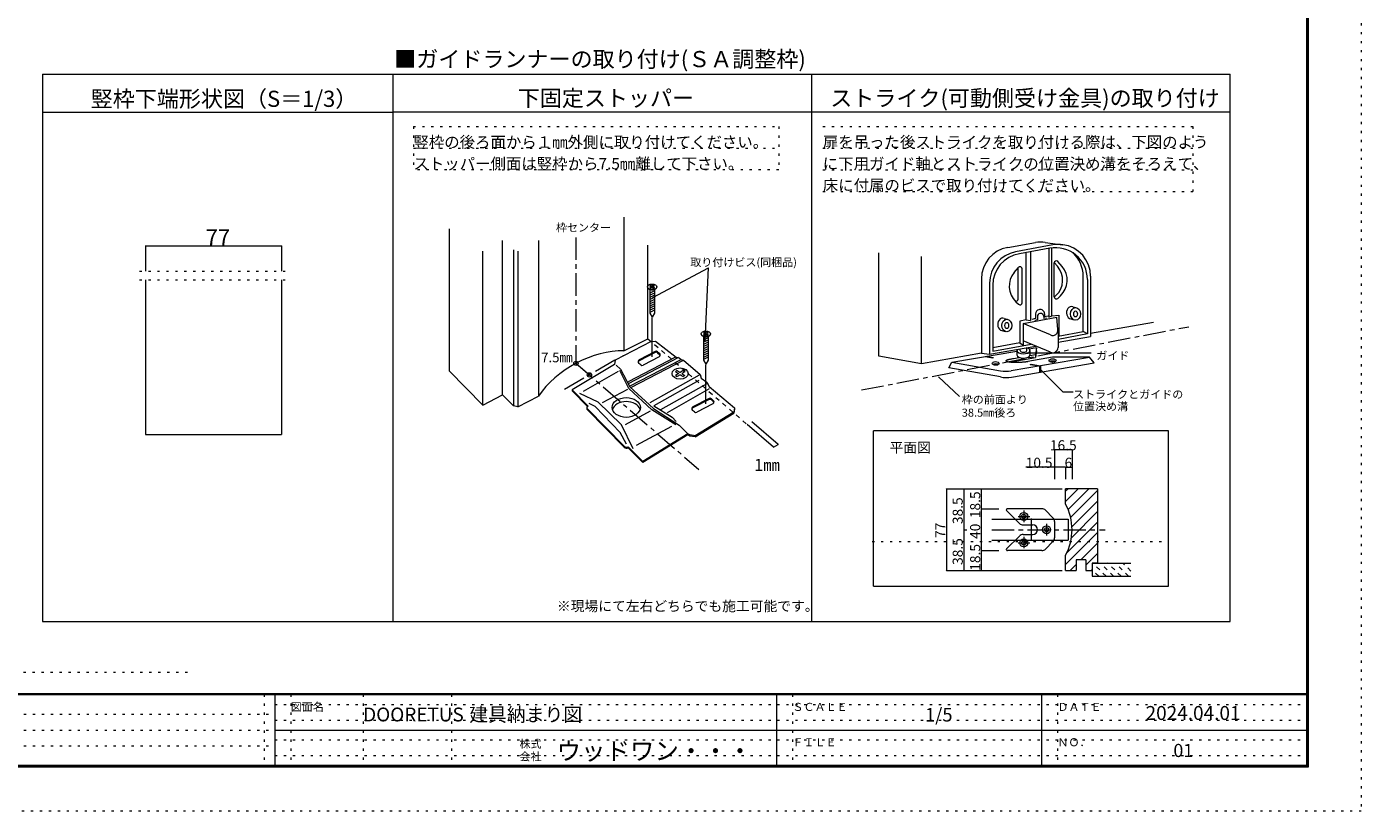
# Model space of a CAD drawing. Units: millimetres. Extents: x -6140 to 6160, y -4455 to 4425.
# Drawn here: x -1395 to 6160, y -4455 to -15 of the extents above; entities that cross this region are included whole.
import ezdxf

# ---------------------------------------------------------------- set-up
doc = ezdxf.new("R2010")
doc.units = ezdxf.units.MM
doc.header["$LTSCALE"] = 30
for name, pattern in [('JWW_CENTER1', [6.773333, 4.233333, -0.846667, 0.846667, -0.846667]), ('JWW_DASHED1', [1.693333, 0.846667, -0.846667]), ('JWW_HOJO', [1.693333, -1.27, 0.423333])]:
    doc.linetypes.add(name, pattern=pattern)
for name, color, linetype in [('0-A_文字', 7, 'Continuous'), ('1-E', 7, 'Continuous'), ('F-0_補助線', 7, 'Continuous'), ('F-1_枠', 7, 'Continuous'), ('F-A_文字', 7, 'Continuous')]:
    doc.layers.add(name, color=color, linetype=linetype)

msp = doc.modelspace()

# ---------------------------------------------------------------- linework, layer by layer
at = {"layer": '0-A_文字', "color": 120, "linetype": 'JWW_HOJO', "lineweight": 5}
msp.add_line((-2885.3, -3668), (-475.8, -3668), dxfattribs=at)
at = {"layer": '1-E', "color": 92, "linetype": 'Continuous', "lineweight": 13}
for p, q in [((-1305.1, -282.7), (680.6, -282.7)), ((-1305.1, -282.7), (-1305.1, -3381.8)), ((680.6, -282.7), (5418.2, -282.7)), ((680.6, -3381.8), (680.6, -282.7)), ((3049.4, -3381.8), (3049.4, -282.7)), ((5418.2, -3381.8), (5418.2, -282.7)), ((-1305.1, -498.7), (680.6, -498.7)), ((5418.2, -498.7), (680.6, -498.7)), ((-721.4, -1447.7), (-721.4, -2323)), ((48.6, -1447.7), (48.6, -2323)), ((-721.4, -2323), (48.6, -2323)), ((4486.4, -2717.3), (4486.4, -2630.3)), ((4666.4, -2630.3), (4486.4, -2630.3)), ((4666.4, -2630.3), (4666.4, -3050.3)), ((4486.4, -3092.3), (4486.4, -3005.3)), ((4486.4, -3092.3), (4546.4, -3092.3)), ((4546.4, -3032.3), (4546.4, -3092.3)), ((4600.4, -3032.3), (4546.4, -3032.3)), ((4600.4, -3032.3), (4600.4, -3092.3)), ((4600.4, -3092.3), (4636.4, -3092.3)), ((4636.4, -3050.3), (4636.4, -3092.3)), ((4637.1, -3050.3), (4636.4, -3050.3)), ((4666.4, -3050.3), (4637.1, -3050.3)), ((-1305.1, -3381.8), (5418.2, -3381.8))]:
    msp.add_line(p, q, dxfattribs=at)
at = {"layer": '1-E', "color": 120, "linetype": 'JWW_HOJO', "lineweight": 5}
for p, q in [((794.1, -580.5), (2862.7, -580.5)), ((794.1, -580.5), (794.1, -825.3)), ((2862.7, -580.5), (2862.7, -825.3)), ((3111.6, -580.5), (5205.6, -580.5)), ((5205.6, -580.5), (5205.6, -947.7)), ((794.1, -702.9), (2862.7, -702.9)), ((3111.6, -702.9), (5205.6, -702.9)), ((2862.7, -825.3), (794.1, -825.3)), ((3111.6, -825.3), (5205.6, -825.3)), ((3111.6, -947.7), (5205.6, -947.7)), ((-756.4, -1397.7), (94.8, -1397.7)), ((-756.4, -1447.7), (94.8, -1447.7)), ((3390.7, -2928.2), (5060.8, -2928.2))]:
    msp.add_line(p, q, dxfattribs=at)
at = {"layer": '1-E', "color": 40, "linetype": 'Continuous', "lineweight": 15}
for p, q in [((1986.1, -1092.5), (1986.1, -1849.9)), ((996.2, -1158), (996.2, -1962)), ((1299.4, -2098), (1299.4, -1225.8)), ((1360.8, -1278.4), (1360.8, -2160.6)), ((1503, -1224.4), (1503, -2106)), ((2121.2, -1780.6), (2121.2, -1252.1)), ((1186.4, -2156.2), (1186.4, -1285.5)), ((1385.6, -1284.8), (1385.6, -2166.5)), ((3428.2, -1879.4), (3428.2, -1294.9)), ((3670.8, -1922), (3670.8, -1316.2)), ((4627.4, -1750.2), (4983, -1687.3)), ((1986.1, -1849.8), (2121.2, -1780.6)), ((1983, -1874.8), (1983.1, -1874.7)), ((3670.8, -1922), (3428.2, -1879.4)), ((4009.8, -1862.6), (3670.8, -1922)), ((1186.4, -2156.2), (996.2, -1962)), ((1186.4, -2156.2), (1299.4, -2098)), ((1360.8, -2160.6), (1299.4, -2098)), ((1385.6, -2166.5), (1503, -2106)), ((1385.6, -2166.5), (1360.8, -2160.6)), ((4636.4, -3050.3), (4855.7, -3050.3)), ((4637.1, -3050.3), (4637.1, -3125.3)), ((4636.4, -3125.3), (4855.7, -3125.3))]:
    msp.add_line(p, q, dxfattribs=at)
at = {"layer": '1-E', "color": 120, "linetype": 'JWW_CENTER1', "lineweight": 5}
for p, q in [((1714.4, -1207.3), (1714.4, -1919.8)), ((3331.2, -2070.8), (5182.9, -1712.7)), ((1934.9, -1902.2), (1627.7, -2079.6)), ((1714.4, -1919.8), (2410.6, -2520.8)), ((4217.5, -2786.3), (4284.1, -2786.3)), ((4249.4, -2753.4), (4249.4, -2819.3)), ((4067.6, -2861.3), (4710.5, -2861.3)), ((4291.4, -2798.3), (4291.4, -2924.3)), ((4378.4, -2827.9), (4378.4, -2894.6)), ((4217.5, -2936.3), (4284.1, -2936.3)), ((4249.4, -2901), (4249.4, -2966.2))]:
    msp.add_line(p, q, dxfattribs=at)
at = {"layer": '1-E', "color": 120, "linetype": 'Continuous', "lineweight": 5}
for p, q in [((-721.4, -1254.2), (-721.4, -1397.7)), ((-721.4, -1254.2), (48.6, -1254.2)), ((48.6, -1254.2), (48.6, -1397.7)), ((2148.8, -1547), (2464.6, -1380)), ((2445.3, -1793.3), (2464.6, -1380)), ((4265.2, -1861.5), (4631.1, -1861.5)), ((1714.4, -1919.8), (1790.5, -1985.6)), ((4345.6, -1957.2), (4469.5, -2081)), ((3766.2, -1995.8), (3884.8, -2107.4)), ((4469.5, -2081), (4528.4, -2081)), ((2833.3, -2395.2), (2683.5, -2265.9)), ((2859.3, -2379.3), (2710.7, -2251)), ((2833.3, -2395.2), (2859.3, -2379.3)), ((4423.4, -2409.5), (4423.4, -2508.5)), ((4522.4, -2409.5), (4423.4, -2409.5)), ((4522.4, -2409.5), (4522.4, -2508.5)), ((4486.4, -2508.5), (4260.3, -2508.5)), ((4423.4, -2508.5), (4423.4, -2576)), ((4486.4, -2508.5), (4522.4, -2508.5)), ((4486.4, -2508.5), (4486.4, -2576)), ((4522.4, -2508.5), (4522.4, -2576)), ((3811, -2630.3), (3811, -3092.3)), ((3811, -2630.3), (3907.3, -2630.3)), ((3907.3, -2630.3), (4466.6, -2630.3)), ((3909.8, -2630.3), (3909.8, -2861.3)), ((4008.6, -2630.3), (4008.6, -2742.8)), ((4486.4, -2642.3), (4498.4, -2630.3)), ((4486.4, -2701.7), (4557.8, -2630.3)), ((4500.3, -2747.2), (4617.2, -2630.3)), ((4514.5, -2792.4), (4666.4, -2640.5)), ((4521.9, -2844.4), (4666.4, -2699.9)), ((4008.6, -2742.8), (4008.6, -2979.8)), ((4008.6, -2742.8), (4107.5, -2742.8)), ((4519, -2906.7), (4666.4, -2759.3)), ((3909.8, -2861.3), (3909.8, -3092.3)), ((3909.8, -2861.3), (3927.7, -2861.3)), ((4493.1, -2992), (4666.4, -2818.7)), ((4486.4, -3058.1), (4666.4, -2878.1)), ((4571.6, -3032.3), (4666.4, -2937.5)), ((4008.6, -2979.8), (4008.6, -3092.3)), ((4008.6, -2979.8), (4107.5, -2979.8)), ((4600.4, -3062.9), (4666.4, -2996.9)), ((3811, -3092.3), (3907.3, -3092.3)), ((3907.3, -3092.3), (4466.6, -3092.3)), ((4511.6, -3092.3), (4546.4, -3057.5)), ((4630.3, -3092.3), (4636.4, -3086.3))]:
    msp.add_line(p, q, dxfattribs=at)
at = {"layer": '1-E', "color": 7, "linetype": 'Continuous', "lineweight": 9}
for p, q in [((4158.8, -1264.1), (4315.9, -1237.1)), ((4414.7, -1250), (4203.1, -1289.1)), ((4396.9, -1268.5), (4224.4, -1300.4)), ((4371.3, -1235.6), (4471.2, -1248.6)), ((4391.8, -1272.8), (4391.8, -1658.5)), ((4407.7, -1650.6), (4407.7, -1270.2)), ((2770, -1327.1), (2768.5, -1327.8)), ((4262.1, -1673.6), (4262.1, -1294.2)), ((4286.7, -1290), (4287.2, -1678.4)), ((4421.5, -1543.5), (4421.5, -1352.2)), ((4440.2, -1370.8), (4421.9, -1349.4)), ((4466.2, -1371.8), (4442.6, -1344.4)), ((4195.6, -1405.5), (4219.1, -1378)), ((4217.8, -1557.2), (4217.8, -1379.7)), ((4240.2, -1577.1), (4240.2, -1385.9)), ((4585.9, -1739.3), (4585.9, -1427.9)), ((4627.4, -1427), (4627.4, -1767.8)), ((2137, -1478.4), (2132.3, -1481.5)), ((2132.3, -1481.5), (2140.7, -1486.8)), ((2140.7, -1486.8), (2132.3, -1492.2)), ((2132.3, -1492.2), (2137, -1495.2)), ((2132.4, -1501.8), (2132.4, -1635.8)), ((2158.4, -1510.2), (2132.4, -1522.7)), ((2137, -1478.4), (2145.4, -1483.8)), ((2145.4, -1489.8), (2137, -1495.2)), ((2153.7, -1478.4), (2145.4, -1483.8)), ((2145.4, -1489.8), (2153.7, -1495.2)), ((2158.4, -1481.5), (2150.1, -1486.8)), ((2150.1, -1486.8), (2158.4, -1492.2)), ((2153.7, -1478.4), (2158.4, -1481.5)), ((2158.4, -1492.2), (2153.7, -1495.2)), ((2158.4, -1502), (2158.4, -1635.8)), ((4009.2, -1441.5), (4009.2, -1862.5)), ((4055.9, -1466.1), (4055.9, -1868.6)), ((4073.7, -1478), (4073.7, -1850.6)), ((4609.6, -1445.5), (4609.6, -1752.6)), ((2158.4, -1522.4), (2132.4, -1534.9)), ((2158.4, -1534.6), (2132.4, -1547)), ((2158.4, -1546.7), (2132.4, -1559.2)), ((2158.4, -1558.9), (2132.4, -1571.4)), ((2158.4, -1571.1), (2132.4, -1583.5)), ((2158.4, -1583.2), (2132.4, -1595.7)), ((4204.4, -1571.1), (4220, -1585.8)), ((4431.4, -1536.5), (4421.7, -1545.6)), ((4457.4, -1537.5), (4441.7, -1552.2)), ((2158.4, -1595.4), (2132.4, -1607.9)), ((2158.4, -1607.6), (2132.4, -1620)), ((2158.4, -1619.7), (2132.4, -1632.2)), ((2132.4, -1635.8), (2145.4, -1658.4)), ((2158.4, -1635.8), (2145.4, -1658.4)), ((4246.4, -1694.3), (4435.9, -1659.6)), ((4316.2, -1640.1), (4316.2, -1667.2)), ((4326.9, -1654.9), (4326.9, -1674)), ((4337.4, -1616.1), (4335.3, -1616.6)), ((4341.7, -1638.2), (4340.2, -1638.5)), ((4362, -1654.6), (4362, -1666.6)), ((4366.3, -1639.6), (4366.3, -1656.7)), ((4388, -1652.2), (4366.3, -1656.7)), ((4391.8, -1658.5), (4407.7, -1650.6)), ((4407.7, -1650.6), (4447.5, -1646.6)), ((4443, -1728.9), (4435.9, -1659.6)), ((4447.5, -1646.6), (4447.5, -1765.3)), ((4527.5, -1599.9), (4547, -1605.2)), ((2145.4, -1883.8), (2145.4, -1663)), ((4125.5, -1734.6), (4144.9, -1739.9)), ((4138, -1665.5), (4157.4, -1670.8)), ((4262.1, -1673.6), (4226.6, -1681)), ((4226.6, -1681), (4227.9, -1804.1)), ((4246.4, -1694.3), (4246.4, -1817.3)), ((4401.5, -1759.6), (4246.4, -1694.3)), ((4262.1, -1673.6), (4287.2, -1678.4)), ((4316.2, -1667.2), (4294.6, -1671.8)), ((4326.9, -1674), (4311.7, -1677.1)), ((4377.1, -1663.5), (4362, -1666.6)), ((4443.1, -1731.9), (4443.1, -1829.8)), ((4515.1, -1668.9), (4534.5, -1674.2)), ((2140.5, -1797.2), (1935.7, -1902.1)), ((2140.5, -1797.2), (2163.8, -1794.1)), ((2163.8, -1794.1), (2280.8, -1884.2)), ((2441.3, -1744.7), (2436.6, -1747.7)), ((2436.6, -1747.7), (2445, -1753.1)), ((2445, -1753.1), (2436.6, -1758.4)), ((2436.6, -1758.4), (2441.3, -1761.5)), ((2436.6, -1768), (2436.6, -1902.1)), ((2462.7, -1776.5), (2436.6, -1789)), ((2462.7, -1788.7), (2436.6, -1801.1)), ((2462.7, -1800.8), (2436.6, -1813.3)), ((2462.7, -1813), (2436.6, -1825.5)), ((2441.3, -1744.7), (2449.6, -1750.1)), ((2449.6, -1756.1), (2441.3, -1761.5)), ((2458, -1744.7), (2449.6, -1750.1)), ((2449.6, -1756.1), (2458, -1761.5)), ((2462.7, -1747.7), (2454.3, -1753.1)), ((2454.3, -1753.1), (2462.7, -1758.4)), ((2458, -1744.7), (2462.7, -1747.7)), ((2462.7, -1758.4), (2458, -1761.5)), ((2462.7, -1768.2), (2462.7, -1902.1)), ((4227.9, -1804.1), (4073.7, -1832.6)), ((4073.7, -1850.6), (4290.5, -1810.8)), ((4227.9, -1804.1), (4246.4, -1817.3)), ((4401.5, -1857.5), (4246.4, -1792.2)), ((4443.1, -1766.2), (4585.9, -1739.3)), ((4609.6, -1752.6), (4443.1, -1784.5)), ((4443.1, -1800.3), (4627.4, -1767.8)), ((4609.6, -1752.6), (4585.9, -1739.3)), ((2294, -1887.9), (2010.5, -2035.1)), ((2278.5, -1885.5), (2010.9, -2024.5)), ((2163.4, -1852.8), (2072.1, -1900.1)), ((2163.4, -1858.8), (2072.1, -1906.1)), ((2185.3, -1883.2), (2094, -1930.5)), ((2163.4, -1852.8), (2163.4, -1858.8)), ((2165.8, -1851.9), (2165.8, -1857.9)), ((2167.3, -1851.6), (2167.3, -1857.6)), ((2168.9, -1851.5), (2168.9, -1857.5)), ((2170.6, -1851.6), (2170.6, -1857.6)), ((2172.3, -1852), (2172.3, -1858)), ((2176.6, -1854.3), (2176.6, -1860.3)), ((2176.6, -1854.3), (2187.4, -1863.3)), ((2176.6, -1860.3), (2187.4, -1869.3)), ((2280.8, -1884.2), (2299.4, -1888.8)), ((2462.7, -1825.2), (2436.6, -1837.6)), ((2462.7, -1837.3), (2436.6, -1849.8)), ((2462.7, -1849.5), (2436.6, -1862)), ((2462.7, -1861.7), (2436.6, -1874.1)), ((2462.7, -1873.8), (2436.6, -1886.3)), ((2462.7, -1886), (2436.6, -1898.5)), ((3842.8, -1912.7), (4210.6, -1850.7)), ((4009.8, -1862.6), (4055.9, -1868.6)), ((4030.1, -1881.1), (4072.4, -1888.5)), ((4036.9, -1879.9), (4078.7, -1887.3)), ((4055.9, -1868.6), (4318, -1822.4)), ((4072.4, -1888.5), (4078.7, -1887.3)), ((4167.8, -1913.3), (4315.3, -1887.3)), ((4620.8, -1886.5), (4178.4, -1962)), ((4191, -1892.7), (4223.9, -1886.9)), ((4210.6, -1847.6), (4210.6, -1872.6)), ((4228.9, -1847.6), (4228.9, -1838.1)), ((4266, -1847.6), (4266, -1831.5)), ((4411.4, -1886), (4273.2, -1910.4)), ((4320.7, -1832.1), (4280.1, -1839)), ((4283.6, -1876.3), (4315.3, -1870.7)), ((4284.3, -1847.6), (4284.3, -1872.6)), ((4320.7, -1832.1), (4315.3, -1870.7)), ((4320.7, -1848.7), (4315.3, -1887.3)), ((4315.3, -1870.7), (4315.3, -1887.3)), ((4320.7, -1848.7), (4320.7, -1832.1)), ((4620.7, -1885.4), (4411.4, -1886)), ((4647.4, -1916.5), (4621.1, -1885.5)), ((1933.5, -1925.7), (1693.9, -2070.5)), ((1935.7, -1902.1), (1933.5, -1925.7)), ((1941.3, -1930.3), (1966.9, -1953.6)), ((2012.9, -2062.4), (1963.3, -1961.2)), ((1966.9, -1953.6), (2018.6, -2053.9)), ((2307.9, -1900.1), (2019.3, -2050)), ((2321.2, -1903.4), (2027.7, -2055.9)), ((2066.7, -1905.9), (2066.7, -1911.9)), ((2067.9, -1903.8), (2067.9, -1909.8)), ((2080.8, -1929), (2069.9, -1920)), ((2072.1, -1900.1), (2072.1, -1906.1)), ((2287.1, -1961.4), (2277.7, -1967.4)), ((2287.1, -1961.4), (2303.8, -1972.1)), ((2299.4, -1888.8), (2310, -1899)), ((2320.4, -1961.4), (2303.8, -1972.1)), ((2310, -1899), (2323, -1901.7)), ((2320.4, -1961.4), (2329.8, -1967.4)), ((2323, -1901.7), (2416.8, -1982.6)), ((2436.6, -1902.1), (2449.6, -1924.6)), ((2462.7, -1902.1), (2449.6, -1924.6)), ((2449.6, -2150), (2449.6, -1929.3)), ((3825.3, -1945.7), (3842.4, -1912.9)), ((4118, -1997.3), (3825.3, -1945.7)), ((3842.8, -1913.8), (4117.1, -1961.9)), ((4148.9, -1905.4), (4149.1, -1904.6)), ((4149, -1906.2), (4148.9, -1905.4)), ((4149.4, -1907.1), (4149, -1906.2)), ((4149.1, -1904.6), (4149.5, -1903.8)), ((4150.2, -1908), (4149.4, -1907.1)), ((4149.5, -1903.8), (4150.2, -1903.1)), ((4150.2, -1903.1), (4151.2, -1902.3)), ((4151.4, -1908.8), (4150.2, -1908)), ((4151.2, -1902.3), (4152.5, -1901.7)), ((4153.1, -1909.6), (4151.4, -1908.8)), ((4152.5, -1901.7), (4154, -1901)), ((4155.3, -1910.4), (4153.1, -1909.6)), ((4154, -1901), (4155.6, -1900.4)), ((4158, -1911.2), (4155.3, -1910.4)), ((4155.6, -1900.4), (4157.2, -1899.8)), ((4157.2, -1899.8), (4158.7, -1899.2)), ((4161.1, -1912), (4158, -1911.2)), ((4158.7, -1899.2), (4160.2, -1898.8)), ((4160.2, -1898.8), (4161.5, -1898.3)), ((4164.7, -1912.7), (4161.1, -1912)), ((4161.5, -1898.3), (4162.9, -1898)), ((4162.9, -1898), (4164.1, -1897.6)), ((4164.1, -1897.6), (4165.3, -1897.4)), ((4168.8, -1913.5), (4164.7, -1912.7)), ((4165.3, -1897.4), (4166.4, -1897.1)), ((4166.4, -1897.1), (4167.5, -1896.9)), ((4167.5, -1896.9), (4168.4, -1896.7)), ((4168.4, -1896.7), (4169.3, -1896.5)), ((4173.2, -1914.2), (4168.8, -1913.5)), ((4169.3, -1896.5), (4170.1, -1896.4)), ((4170.1, -1896.4), (4170.8, -1896.2)), ((4170.8, -1896.2), (4171.4, -1896.1)), ((4171.4, -1896.1), (4171.9, -1896)), ((4171.9, -1896), (4175.1, -1895.5)), ((4177.6, -1914.7), (4173.2, -1914.2)), ((4175.1, -1895.5), (4178.6, -1894.8)), ((4182.1, -1915.2), (4177.6, -1914.7)), ((4178.6, -1894.8), (4182.5, -1894.2)), ((4180, -1997.4), (4647.4, -1916.5)), ((4186.7, -1915.6), (4182.1, -1915.2)), ((4182.5, -1894.2), (4186.6, -1893.4)), ((4186.6, -1893.4), (4191, -1892.7)), ((4191.4, -1915.8), (4186.7, -1915.6)), ((4196.2, -1916), (4191.4, -1915.8)), ((4201.1, -1916), (4196.2, -1916)), ((4206, -1916), (4201.1, -1916)), ((4211, -1915.9), (4206, -1916)), ((4215.8, -1915.7), (4211, -1915.9)), ((4220.4, -1915.6), (4215.8, -1915.7)), ((4225, -1915.4), (4220.4, -1915.6)), ((4229.4, -1915.1), (4225, -1915.4)), ((4233.7, -1914.9), (4229.4, -1915.1)), ((4237.8, -1914.6), (4233.7, -1914.9)), ((4241.9, -1914.2), (4237.8, -1914.6)), ((4245.7, -1913.9), (4241.9, -1914.2)), ((4249.1, -1913.6), (4245.7, -1913.9)), ((4252.3, -1913.3), (4249.1, -1913.6)), ((4255.2, -1913), (4252.3, -1913.3)), ((4257.7, -1912.8), (4255.2, -1913)), ((4259.9, -1912.5), (4257.7, -1912.8)), ((4261.8, -1912.3), (4259.9, -1912.5)), ((4263.3, -1912.1), (4261.8, -1912.3)), ((4265, -1911.8), (4263.3, -1912.1)), ((4266.9, -1911.5), (4265, -1911.8)), ((4268.8, -1911.1), (4266.9, -1911.5)), ((4271, -1910.8), (4268.8, -1911.1)), ((4273.2, -1910.4), (4271, -1910.8)), ((4284.8, -1925.7), (4291.6, -1924.5)), ((4284.8, -1925.7), (4337.4, -1934.9)), ((4291.6, -1924.5), (4344.2, -1933.7)), ((4337.4, -1934.9), (4337.4, -1970.1)), ((4344.2, -1933.7), (4344.2, -1969)), ((1954.2, -1967), (1755.5, -2080.3)), ((2135.2, -2141.4), (2412.9, -1984.8)), ((2409.2, -2017.6), (2155.3, -2160.8)), ((2455.8, -2035.9), (2193.6, -2183)), ((2277.7, -1967.4), (2294.4, -1978.1)), ((2294.4, -1978.1), (2277.7, -1988.9)), ((2277.7, -1988.9), (2287.1, -1994.9)), ((2303.8, -1984.2), (2287.1, -1994.9)), ((2303.8, -1984.2), (2320.4, -1994.9)), ((2329.8, -1967.4), (2313.1, -1978.1)), ((2313.1, -1978.1), (2329.8, -1988.9)), ((2329.8, -1988.9), (2320.4, -1994.9)), ((2416.8, -1982.6), (2423.7, -2004.3)), ((2423.7, -2004.3), (2455, -2027.5)), ((2455, -2027.5), (2468.9, -2051.8)), ((1693.9, -2070.5), (1693.9, -2076.5)), ((1693.9, -2070.5), (1784.4, -2162.4)), ((1693.9, -2076.5), (1780.7, -2164.6)), ((1734.9, -2089), (1837.6, -2137.9)), ((2005.8, -2067.2), (1862.8, -2144.2)), ((2143.4, -2183.5), (2012.9, -2062.4)), ((2018.6, -2053.9), (2153.3, -2174.9)), ((2468.9, -2064.1), (2231.6, -2200.5)), ((2468.9, -2051.8), (2611, -2170.9)), ((1775.6, -2171.1), (1775.6, -2177.1)), ((1776.3, -2174), (1776.3, -2180)), ((1777.2, -2175.3), (1777.2, -2181.3)), ((1777.3, -2175.3), (1987.9, -2389.3)), ((1777.3, -2181.3), (1987.9, -2395.3)), ((1778.4, -2166), (1784.4, -2162.4)), ((1778.7, -2176.8), (1778.7, -2182.8)), ((1823.9, -2163.6), (1789.3, -2147.1)), ((1964, -2310.8), (1823.9, -2163.6)), ((1837.6, -2137.9), (1972, -2267.4)), ((2279.2, -2267.8), (2143.4, -2183.5)), ((2153.3, -2174.9), (2298.6, -2269.5)), ((2155.3, -2160.8), (2258.3, -2224.7)), ((2370.9, -2172.2), (2370.9, -2178.2)), ((2372.1, -2170.1), (2372.1, -2176.1)), ((2385.1, -2195.3), (2374.2, -2186.2)), ((2467.6, -2119.1), (2376.4, -2166.4)), ((2467.6, -2125.1), (2376.4, -2172.4)), ((2376.4, -2166.4), (2376.4, -2172.4)), ((2489.6, -2149.5), (2398.3, -2196.8)), ((2467.6, -2119.1), (2467.6, -2125.1)), ((2470.1, -2118.1), (2470.1, -2124.1)), ((2471.5, -2117.8), (2471.5, -2123.8)), ((2473.1, -2117.7), (2473.1, -2123.7)), ((2474.9, -2117.9), (2474.9, -2123.9)), ((2476.5, -2118.2), (2476.5, -2124.2)), ((2480.8, -2120.5), (2480.8, -2126.5)), ((2480.8, -2120.5), (2491.7, -2129.6)), ((2480.8, -2126.5), (2491.7, -2135.6)), ((2611, -2170.9), (2607.9, -2195.4)), ((2611, -2176.9), (2607.9, -2201.4)), ((2611, -2170.9), (2611, -2176.9)), ((2135.2, -2191.6), (1992.1, -2268.5)), ((2258.3, -2224.7), (2280.9, -2249.9)), ((2607.9, -2195.4), (2388.5, -2329.7)), ((2388.5, -2335.7), (2607.9, -2201.4)), ((2607.9, -2201.4), (2607.9, -2195.4)), ((2001.3, -2378), (1964, -2310.8)), ((2038.6, -2403.3), (1972, -2267.4)), ((2254.7, -2276.9), (2054.5, -2384.5)), ((2346.9, -2318.9), (2092.5, -2475.4)), ((2346.9, -2324.9), (2092.5, -2481.4)), ((2298.6, -2269.5), (2346.9, -2318.9)), ((2346.9, -2318.9), (2346.9, -2324.9)), ((2359.2, -2325.4), (2346.9, -2318.9)), ((2359.2, -2331.4), (2346.9, -2324.9)), ((2359.2, -2325.4), (2359.2, -2331.4)), ((2388.5, -2329.7), (2359.2, -2325.4)), ((2388.5, -2335.7), (2359.2, -2331.4)), ((2388.5, -2329.7), (2388.5, -2335.7)), ((3398.8, -3181.2), (3398.8, -2301.3)), ((5068.8, -2301.3), (3398.8, -2301.3)), ((5068.8, -3181.2), (5068.8, -2301.3)), ((1987.9, -2389.3), (1987.9, -2395.3)), ((1991.1, -2391.9), (1991.1, -2397.9)), ((1994.3, -2393.5), (1994.3, -2399.5)), ((1998, -2394.5), (1998, -2400.5)), ((2002.2, -2394.6), (2002.2, -2400.6)), ((2006, -2393.9), (2006, -2399.9)), ((2010.4, -2391.9), (2010.4, -2397.9)), ((2010.4, -2391.9), (2092.5, -2475.4)), ((2010.4, -2397.9), (2092.5, -2481.4)), ((2092.5, -2475.4), (2092.5, -2481.4)), ((4224.6, -2825.5), (4152.2, -2753.1)), ((4351, -2742.8), (4156.4, -2742.8)), ((4372.2, -2751.6), (4414.6, -2794)), ((4245.8, -2834.3), (4300.4, -2834.3)), ((4423.4, -2815.3), (4423.4, -2907.4)), ((4224.6, -2897.1), (4152.2, -2969.6)), ((4245.8, -2888.3), (4300.4, -2888.3)), ((4414.6, -2928.6), (4372.2, -2971)), ((4351, -2979.8), (4156.4, -2979.8)), ((3398.8, -3181.2), (5068.8, -3181.2))]:
    msp.add_line(p, q, dxfattribs=at)
at = {"layer": '1-E', "color": 7, "linetype": 'JWW_DASHED1', "lineweight": 9}
msp.add_line((2121.2, -1780.6), (2683.5, -2265.9), dxfattribs=at)
at = {"layer": '1-E', "color": 200, "linetype": 'Continuous', "lineweight": 20}
for p, q in [((4067.6, -2801.3), (4501.4, -2801.3)), ((4501.4, -2801.3), (4501.4, -2921.3)), ((4067.6, -2921.3), (4501.4, -2921.3))]:
    msp.add_line(p, q, dxfattribs=at)
at = {"layer": '1-E', "color": 120, "linetype": 'JWW_DASHED1', "lineweight": 5}
for p, q in [((4673.3, -3125.3), (4636.4, -3088.5)), ((4715.7, -3125.3), (4640.7, -3050.3)), ((4758.1, -3125.3), (4683.1, -3050.3)), ((4800.5, -3125.3), (4725.5, -3050.3)), ((4843, -3125.3), (4768, -3050.3)), ((4855.7, -3095.6), (4810.4, -3050.3))]:
    msp.add_line(p, q, dxfattribs=at)
at = {"layer": '1-E', "color": 7, "linetype": 'Continuous', "lineweight": 9, "const_width": 3}
for points in [[(-719.9, -1254.2, 0.414214), (-721.4, -1252.7, 0.414214), (-722.9, -1254.2, 0.414214), (-721.4, -1255.7, 0.414214)], [(50.1, -1254.2, 0.414214), (48.6, -1252.7, 0.414214), (47.1, -1254.2, 0.414214), (48.6, -1255.7, 0.414214)], [(4424.9, -2409.5, 0.414214), (4423.4, -2408, 0.414214), (4421.9, -2409.5, 0.414214), (4423.4, -2411, 0.414214)], [(4523.9, -2409.5, 0.414214), (4522.4, -2408, 0.414214), (4520.9, -2409.5, 0.414214), (4522.4, -2411, 0.414214)], [(4424.9, -2508.5, 0.414214), (4423.4, -2507, 0.414214), (4421.9, -2508.5, 0.414214), (4423.4, -2510, 0.414214)], [(4487.9, -2508.5, 0.414214), (4486.4, -2507, 0.414214), (4484.9, -2508.5, 0.414214), (4486.4, -2510, 0.414214)], [(4523.9, -2508.5, 0.414214), (4522.4, -2507, 0.414214), (4520.9, -2508.5, 0.414214), (4522.4, -2510, 0.414214)], [(3812.5, -2630.3, 0.414214), (3811, -2628.8, 0.414214), (3809.5, -2630.3, 0.414214), (3811, -2631.8, 0.414214)], [(3911.3, -2630.3, 0.414214), (3909.8, -2628.8, 0.414214), (3908.3, -2630.3, 0.414214), (3909.8, -2631.8, 0.414214)], [(4010.1, -2630.3, 0.414214), (4008.6, -2628.8, 0.414214), (4007.1, -2630.3, 0.414214), (4008.6, -2631.8, 0.414214)], [(4010.1, -2742.8, 0.414214), (4008.6, -2741.3, 0.414214), (4007.1, -2742.8, 0.414214), (4008.6, -2744.3, 0.414214)], [(4151.9, -2748.8, 0.414214), (4150.4, -2747.3, 0.414214), (4148.9, -2748.8, 0.414214), (4150.4, -2750.3, 0.414214)], [(3911.3, -2861.3, 0.414214), (3909.8, -2859.8, 0.414214), (3908.3, -2861.3, 0.414214), (3909.8, -2862.8, 0.414214)], [(4010.1, -2979.8, 0.414214), (4008.6, -2978.3, 0.414214), (4007.1, -2979.8, 0.414214), (4008.6, -2981.3, 0.414214)], [(4151.9, -2973.8, 0.414214), (4150.4, -2972.3, 0.414214), (4148.9, -2973.8, 0.414214), (4150.4, -2975.3, 0.414214)], [(3812.5, -3092.3, 0.414214), (3811, -3090.8, 0.414214), (3809.5, -3092.3, 0.414214), (3811, -3093.8, 0.414214)], [(3911.3, -3092.3, 0.414214), (3909.8, -3090.8, 0.414214), (3908.3, -3092.3, 0.414214), (3909.8, -3093.8, 0.414214)], [(4010.1, -3092.3, 0.414214), (4008.6, -3090.8, 0.414214), (4007.1, -3092.3, 0.414214), (4008.6, -3093.8, 0.414214)]]:
    msp.add_lwpolyline(points, format="xyb", close=True, dxfattribs=at)
at = {"layer": '1-E', "color": 120, "linetype": 'Continuous', "lineweight": 5, "const_width": 3}
for points in [[(2834.8, -2395.2, 0.414214), (2833.3, -2393.7, 0.414214), (2831.8, -2395.2, 0.414214), (2833.3, -2396.7, 0.414214)], [(2860.8, -2379.3, 0.414214), (2859.3, -2377.8, 0.414214), (2857.8, -2379.3, 0.414214), (2859.3, -2380.8, 0.414214)]]:
    msp.add_lwpolyline(points, format="xyb", close=True, dxfattribs=at)
at = {"layer": '1-E', "color": 7, "linetype": 'Continuous', "lineweight": 9}
for centre, radius in [((1714.4, -1919.8), 12), ((1790.5, -1985.6), 12), ((4249.4, -2786.3), 22.5), ((4249.4, -2786.3), 11.7), ((4378.4, -2861.3), 22.5), ((4378.4, -2861.3), 11.7), ((4249.4, -2936.3), 22.5), ((4249.4, -2936.3), 11.7)]:
    msp.add_circle(centre, radius, dxfattribs=at)
for centre, radius, start, end in [((4189.2, -1441.5), 180, 99.74095, 180), ((4348.7, -1414.1), 180, 82.7856, 100.48305), ((4429.6, -1445.5), 180, 0, 100.48305), ((4447.4, -1427), 180, 82.48094, 100.48305), ((4447.4, -1427), 180, 0, 82.48094), ((4235.9, -1466.1), 180, 100.48305, 180), ((4253.7, -1478), 180, 99.36428, 180), ((4433.5, -1352.2), 12, 40.68451, 180), ((4405.9, -1427.9), 180, 0, 48.66116), ((4286.6, -1483.7), 120, 139.31549, 226.78016), ((4228.2, -1385.9), 12, 0, 139.31549), ((4349.2, -1449), 120, 313.21984, 40.68451), ((4375.2, -1450.1), 120, 313.21984, 40.68451), ((4205.8, -1557.2), 12, 249.98399, 0), ((4228.2, -1577.1), 12, 226.78016, 0), ((4433.5, -1543.5), 12, 180, 313.21984), ((4340.2, -1640.1), 24, 101.82187, 180), ((4343.7, -1654.9), 16.8, 101.82187, 180), ((4342.3, -1639.6), 24, 0, 101.82187), ((4345.2, -1654.6), 16.8, 0, 101.82187), ((4413.1, -1731.9), 30, 247.16514, 5.79361), ((2168.9, -1863.5), 12, 50.15987, 117.39493), ((2168.9, -1869.5), 12, 50.15987, 117.39493), ((2179.8, -1872.5), 12, 297.39493, 50.15987), ((2179.8, -1878.5), 12, 20.7554, 50.15987), ((4413.1, -1829.8), 30, 247.16514, 0), ((4620.7, -1886), 0.6, 279.67723, 90.18383), ((2077.6, -1910.8), 12, 117.39493, 230.15987), ((2077.6, -1916.8), 12, 117.39493, 165.52249), ((2088.5, -1919.8), 12, 230.15987, 297.39493), ((3842.9, -1913.2), 0.6, 99.56556, 260.07017), ((4148.2, -1784.5), 180, 260.07017, 279.67723), ((4149.3, -1820), 180, 260.001, 279.82085), ((1781.6, -2171.1), 6, 121.6015, 224.55109), ((1781.6, -2177.1), 6, 180, 224.55109), ((2381.9, -2177), 12, 117.39493, 230.15987), ((2381.9, -2183), 12, 117.39493, 165.52249), ((2473.1, -2129.7), 12, 50.15987, 117.39493), ((2473.1, -2135.7), 12, 50.15987, 117.39493), ((2484, -2138.8), 12, 297.39493, 50.15987), ((2484, -2144.8), 12, 20.7554, 50.15987), ((2392.8, -2186.1), 12, 230.15987, 297.39493), ((2000.8, -2376.7), 18, 224.55109, 302.26296), ((2000.8, -2382.7), 18, 224.55109, 302.26296), ((4156.4, -2748.8), 6, 90, 225), ((4351, -2772.8), 30, 45, 90), ((4393.4, -2815.3), 30, 0, 45), ((4245.8, -2804.3), 30, 225, 270), ((4300.4, -2861.3), 27, 270, 90), ((4245.8, -2918.3), 30, 90, 135), ((4393.4, -2907.4), 30, 315, 360), ((4156.4, -2973.8), 6, 135, 270), ((4351, -2949.8), 30, 270, 315)]:
    msp.add_arc(centre, radius, start, end, dxfattribs=at)
at = {"layer": '1-E', "color": 92, "linetype": 'Continuous', "lineweight": 13}
msp.add_arc((4216.4, -2861.3), 306, 331.92751, 28.07249, dxfattribs=at)
at = {"layer": '1-E', "color": 7, "linetype": 'Continuous', "lineweight": 9}
for centre, major_axis, ratio in [((2145.4, -1486.8), (26.2, 0), 0.6), ((4542.4, -1640.2), (0, 35.5), 0.8), ((4542.4, -1640.2), (0, 17.5), 0.593777), ((2449.6, -1753.1), (26.2, 0), 0.6), ((4152.8, -1705.8), (0, 35.5), 0.8), ((4152.8, -1705.8), (0, 17.5), 0.593777), ((2303.8, -1978.1), (45.7, 0), 0.7), ((4089.7, -1920.4), (19.9, 0), 0.5), ((4090.5, -1925.9), (13.1, 0), 0.4), ((4412.3, -1904.6), (19.9, 0), 0.5), ((4413.1, -1910.2), (13.1, 0), 0.4), ((1999.2, -2169.8), (79.7, 0), 0.7)]:
    msp.add_ellipse(centre, major_axis=major_axis, ratio=ratio, dxfattribs=at)
for centre, major_axis, ratio, start_param, end_param in [((2145.7, -1488.3), (26.2, 0), 0.6, 3.230596, 6.46506), ((4130, -1699.6), (0, 35.5), 0.8, 5.997257, 9.266113), ((4519.5, -1633.9), (0, 35.5), 0.8, 5.997257, 9.266113), ((2450, -1754.5), (26.2, 0), 0.6, 3.230596, 6.46506), ((4247.5, -1847.6), (36.9, 0), 0.5, 2.768968, 7.328066), ((4247.5, -1872.6), (36.9, 0), 0.5, 3.141593, 6.283185), ((4247.5, -1847.6), (18.5, 0), 0.5, 3.141593, 6.283185), ((1999.5, -2192.2), (79.7, 0), 0.7, 0.211119, 2.949787)]:
    msp.add_ellipse(centre, major_axis=major_axis, ratio=ratio, start_param=start_param, end_param=end_param, dxfattribs=at)
at = {"layer": '1-E', "color": 40, "linetype": 'Continuous', "lineweight": 15}
msp.add_ellipse((1819.4, -2133.9), major_axis=(346.5, 193.9), ratio=0.6, start_param=0.7738, end_param=2.292833, dxfattribs=at)
at = {"layer": 'F-0_補助線', "color": 120, "linetype": 'JWW_HOJO', "lineweight": 5}
for p, q in [((6159.9, 4425), (6159.9, -4455)), ((6159.9, -4455), (-6140.1, -4455))]:
    msp.add_line(p, q, dxfattribs=at)
at = {"layer": 'F-0_補助線', "color": 7, "linetype": 'JWW_HOJO', "lineweight": 9}
for p, q in [((-50.1, -3795), (-50.1, -4195)), ((9.9, -3850), (5849.9, -3850)), ((99.9, -3795), (99.9, -4195)), ((509.9, -3795), (509.9, -4195)), ((1009.9, -3795), (1009.9, -4195)), ((2939.9, -3795), (2939.9, -4195)), ((4439.9, -3795), (4439.9, -4195)), ((-5830.1, -3905), (9.9, -3905)), ((-5830.1, -3995), (9.9, -3995)), ((9.9, -3940), (5849.9, -3940)), ((9.9, -4050), (5849.9, -4050)), ((-5830.1, -4085), (9.9, -4085)), ((9.9, -4140), (5849.9, -4140))]:
    msp.add_line(p, q, dxfattribs=at)
at = {"layer": 'F-1_枠', "color": 200, "linetype": 'Continuous', "lineweight": 20}
for p, q in [((5849.9, 4175), (5849.9, -4205)), ((5854.9, 4175), (5854.9, -4205)), ((5859.9, 4175), (5859.9, -4205)), ((5859.9, -3790), (-5840.1, -3790)), ((5859.9, -3795), (-5840.1, -3795)), ((9.9, -3795), (9.9, -4195)), ((2849.9, -3795), (2849.9, -4195)), ((4349.9, -3795), (4349.9, -4195)), ((9.9, -3995), (5849.9, -3995)), ((5859.9, -4195), (-5840.1, -4195)), ((5859.9, -4200), (-5840.1, -4200)), ((5859.9, -4205), (-5840.1, -4205))]:
    msp.add_line(p, q, dxfattribs=at)

# ---------------------------------------------------------------- texts
at = {"layer": '1-E', "color": 7, "linetype": 'Continuous', "lineweight": 9, "attachment_point": 7}
for s, insert, char_height, width in [('{\\fＭＳ ゴシック|b0|i0|c128|p49;■ガイドランナーの取り付け(ＳＡ調整枠)}', (685.9, -244), 91.44, 2280), ('{\\fＭＳ ゴシック|b0|i0|c128|p49;下固定ストッパー}', (1385, -465), 91.44, 960), ('{\\fＭＳ ゴシック|b0|i0|c128|p49;ストライク(可動側受け金具)の取り付け}', (3153.8, -465), 91.44, 2160), ('{\\fＭＳ ゴシック|b0|i0|c128|p49;竪枠の後ろ面から１㎜外側に取り付けてください。}', (794.1, -699.7), 64.008, 1932), ('{\\fＭＳ ゴシック|b0|i0|c128|p49;扉を吊った後ストライクを取り付ける際は、下図のよう}', (3111.6, -699.7), 64.008, 2100), ('{\\fＭＳ ゴシック|b0|i0|c128|p49;ストッパー側面は竪枠から7.5㎜離して下さい。}', (794.1, -822.1), 64.008, 1806), ('{\\fＭＳ ゴシック|b0|i0|c128|p49;に下用ガイド軸とストライクの位置決め溝をそろえて、}', (3111.6, -822.1), 64.008, 2100), ('{\\fＭＳ ゴシック|b0|i0|c128|p49;床に付属のビスで取り付けてください。}', (3111.6, -944.5), 64.008, 1512), ('{\\fＭＳ ゴシック|b0|i0|c128|p49;枠センター}', (1601.2, -1174.5), 45.72, 300), ('{\\fＭＳ ゴシック|b0|i0|c128|p49;取り付けビス(同梱品)}', (2361.6, -1370.8), 45.72, 600), ('{\\fＭＳ ゴシック|b0|i0|c128|p49;ガイド}', (4659.9, -1898.7), 45.72, 180), ('{\\fＭＳ ゴシック|b0|i0|c128|p49;枠の前面より}', (3898.4, -2147.5), 45.72, 360), ('{\\fＭＳ ゴシック|b0|i0|c128|p49;ストライクとガイドの}', (4528.4, -2118.2), 45.72, 600), ('{\\fＭＳ ゴシック|b0|i0|c128|p49;38.5㎜後ろ}', (3898.4, -2222), 45.72, 300), ('{\\fＭＳ ゴシック|b0|i0|c128|p49;位置決め溝}', (4528.4, -2186.2), 45.72, 300), ('{\\fＭＳ ゴシック|b0|i0|c128|p49;平面図}', (3489.9, -2424.6), 57.15, 225), ('{\\fＭＳ ゴシック|b0|i0|c128|p49;※現場にて左右どちらでも施工可能です。}', (1606.6, -3322.2), 57.15, 1425)]:
    msp.add_mtext(s, dxfattribs=dict(at, insert=insert, char_height=char_height, width=width))
at = {"layer": '1-E', "color": 7, "linetype": 'Continuous', "lineweight": 0, "insert": (-1032.2, -468.8), "char_height": 91.44, "width": 1440, "attachment_point": 7}
msp.add_mtext('{\\fＭＳ ゴシック|b0|i0|c128|p49;竪枠下端形状図（S＝1/3）}', dxfattribs=at)
at = {"layer": '1-E', "color": 7, "linetype": 'Continuous', "lineweight": 211, "attachment_point": 7}
for s, insert, char_height, width in [('{\\fＭＳ ゴシック|b0|i0|c128|p49;77}', (-381.6, -1253.4), 91.44, 120), ('{\\fＭＳ ゴシック|b0|i0|c128|p49;7.5㎜}', (1517.4, -1913.9), 54.864, 180), ('{\\fＭＳ ゴシック|b0|i0|c128|p49;16.5}', (4397.2, -2412.4), 57.15, 150), ('{\\fＭＳ ゴシック|b0|i0|c128|p49;1㎜}', (2723, -2529.4), 68.58, 135), ('{\\fＭＳ ゴシック|b0|i0|c128|p49;10.5}', (4260.3, -2511.4), 57.15, 150), ('{\\fＭＳ ゴシック|b0|i0|c128|p49;6}', (4480.2, -2511.4), 57.15, 37.5)]:
    msp.add_mtext(s, dxfattribs=dict(at, insert=insert, char_height=char_height, width=width))
at = {"layer": '1-E', "color": 7, "linetype": 'Continuous', "lineweight": 211, "char_height": 57.15, "attachment_point": 7, "rotation": 90}
for s, insert, width in [('{\\fＭＳ ゴシック|b0|i0|c128|p49;38.5}', (3903.8, -2829.8), 150), ('{\\fＭＳ ゴシック|b0|i0|c128|p49;18.5}', (4002.9, -2796.1), 150), ('{\\fＭＳ ゴシック|b0|i0|c128|p49;77}', (3805.3, -2907.8), 75), ('{\\fＭＳ ゴシック|b0|i0|c128|p49;40}', (4002.6, -2913.8), 75), ('{\\fＭＳ ゴシック|b0|i0|c128|p49;38.5}', (3903.8, -3060.8), 150), ('{\\fＭＳ ゴシック|b0|i0|c128|p49;18.5}', (4002.9, -3093.9), 150)]:
    msp.add_mtext(s, dxfattribs=dict(at, insert=insert, width=width))
at = {"layer": 'F-0_補助線', "color": 7, "linetype": 'Continuous', "lineweight": 0, "attachment_point": 7}
for s, insert, char_height, width in [('{\\fＭＳ ゴシック|b0|i0|c128|p49;DOORETUS}', (509.9, -3946.5), 78.581, 412.5), ('{\\fＭＳ ゴシック|b0|i0|c128|p49;建具納まり図}', (1110.2, -3946.7), 78.105, 615)]:
    msp.add_mtext(s, dxfattribs=dict(at, insert=insert, char_height=char_height, width=width))
at = {"layer": 'F-A_文字', "color": 7, "linetype": 'Continuous', "lineweight": 0, "attachment_point": 7}
for s, insert, char_height, width in [('{\\fＭＳ ゴシック|b0|i0|c128|p49;図面名}', (99.9, -3887.1), 45.72, 180), ('{\\fＭＳ ゴシック|b0|i0|c128|p49;ＳＣＡＬＥ}', (2939.9, -3887.1), 45.72, 300), ('{\\fＭＳ ゴシック|b0|i0|c128|p49;ＤＡＴＥ}', (4439.9, -3887.1), 45.72, 240), ('{\\fＭＳ ゴシック|b0|i0|c128|p49;1/5}', (3689.9, -3946.9), 76.2, 150), ('{\\fＭＳ ゴシック|b0|i0|c128|p49;2024.04.01}', (4938.7, -3938.1), 78.867, 517.5), ('{\\fＭＳ ゴシック|b0|i0|c128|p49;株式}', (1394.9, -4096.1), 45.72, 120), ('{\\fＭＳ ゴシック|b0|i0|c128|p49;ウッドワン・・・}', (1604.9, -4164.3), 101.441, 1065), ('{\\fＭＳ ゴシック|b0|i0|c128|p49;ＦＩＬＥ}', (2939.9, -4087.1), 45.72, 240), ('{\\fＭＳ ゴシック|b0|i0|c128|p49;ＮＯ．}', (4439.9, -4087.1), 45.72, 180), ('{\\fＭＳ ゴシック|b0|i0|c128|p49;会社}', (1394.9, -4168.1), 45.72, 120)]:
    msp.add_mtext(s, dxfattribs=dict(at, insert=insert, char_height=char_height, width=width))
at = {"layer": 'F-A_文字', "color": 7, "linetype": 'Continuous', "lineweight": 9, "insert": (5096.2, -4147.9), "char_height": 74.295, "width": 97.5, "attachment_point": 7}
msp.add_mtext('{\\fＭＳ ゴシック|b0|i0|c128|p49;01}', dxfattribs=at)

doc.saveas('drawing.dxf')
